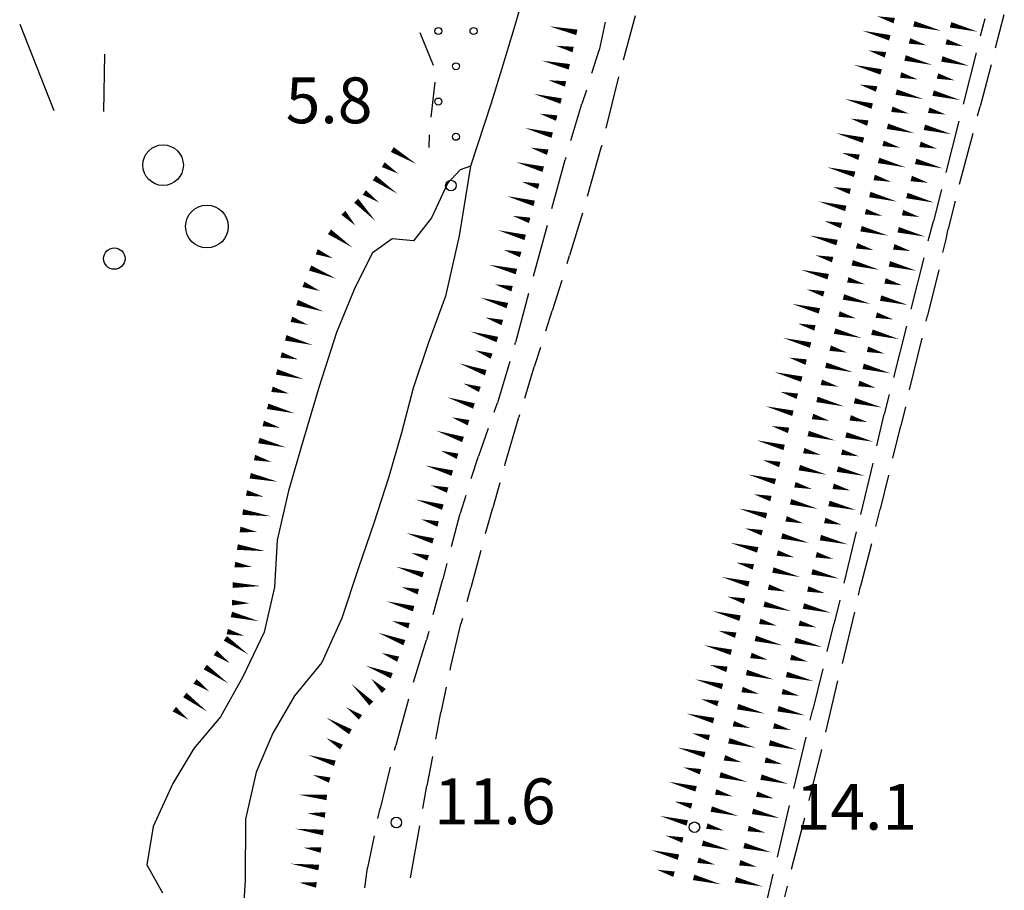
# Model space of a CAD drawing. Extents: x 2397715 to 2414736, y 5073719 to 5087924.
# Drawn here: x 2398057 to 2398196, y 5076348 to 5076471 of the extents above; entities that cross this region are included whole.
import ezdxf

# ---------------------------------------------------------------- set-up
doc = ezdxf.new("R2010")
doc.units = 0
doc.header["$MEASUREMENT"] = 0
doc.layers.get('0').update_dxf_attribs({"linetype": 'CONTINUOUS'})
for name, color, linetype in [('1A000IS', 7, 'CONTINUOUS'), ('1L000SC', 7, 'CONTINUOUS'), ('1L000SP', 7, 'CONTINUOUS'), ('1P000PQ', 7, 'CONTINUOUS'), ('1T000VP', 7, 'CONTINUOUS'), ('2L000FN', 7, 'CONTINUOUS'), ('2L000FR', 7, 'CONTINUOUS'), ('3P000CP', 7, 'CONTINUOUS'), ('5L000CA', 7, 'CONTINUOUS')]:
    doc.layers.add(name, color=color, linetype=linetype)
doc.styles.add('MOSE', font='SIMPLEX.SHX', dxfattribs={"width": 0.65})

# ---------------------------------------------------------------- blocks, each defined once
blk = doc.blocks.new('1A000IS')
blk.add_circle((0, 0), 0.5)
blk = doc.blocks.new('3P000CP')
for points in [[(-17.5, 17.5), (-12.67, 5.24)], [(-5.48, 13.22), (-5.6, 5.12)]]:
    blk.add_lwpolyline(points)
for centre, radius in [((2.84, -2.51), 2.88), ((9.06, -11.22), 3.03), ((-4.08, -15.76), 1.52)]:
    blk.add_circle(centre, radius)
blk = doc.blocks.new('1P000PQ')
blk.add_circle((0, 0), 0.75)

msp = doc.modelspace()

# ---------------------------------------------------------------- linework, layer by layer
at = {"layer": '1A000IS'}
for p, q in [((2398113.35, 5076469.43, 17.84), (2398115.21, 5076464.79, 11)), ((2398115.48, 5076462.39, 17.81), (2398114.88, 5076457.42, 11)), ((2398114.65, 5076454.93, 17.81), (2398114.59, 5076453.1, 11))]:
    msp.add_line(p, q, dxfattribs=at)
at = {"layer": '1L000SC', "linetype": 'Continuous', "elevation": 11}
for points in [[(2398180.63, 5076471.1, 0.8, 0, 0), (2398178.21, 5076471.72, 0, 0, 0)], [(2398135.61, 5076469.44, 0.8, 0, 0), (2398131.7, 5076470.3, 0, 0, 0)], [(2398183.41, 5076470.65, 0.8, 0, 0), (2398187.29, 5076469.65, 0, 0, 0)], [(2398180, 5076468.67, 0.8, 0, 0), (2398176.13, 5076469.67, 0, 0, 0)], [(2398135.08, 5076467, 0.8, 0, 0), (2398132.63, 5076467.54, 0, 0, 0)], [(2398182.79, 5076468.23, 0.8, 0, 0), (2398185.21, 5076467.6, 0, 0, 0)], [(2398179.38, 5076466.25, 0.8, 0, 0), (2398176.96, 5076466.88, 0, 0, 0)], [(2398134.54, 5076464.56, 0.8, 0, 0), (2398130.63, 5076465.42, 0, 0, 0)], [(2398178.76, 5076463.83, 0.8, 0, 0), (2398174.88, 5076464.83, 0, 0, 0)], [(2398182.16, 5076465.81, 0.8, 0, 0), (2398186.04, 5076464.81, 0, 0, 0)], [(2398181.54, 5076463.39, 0.8, 0, 0), (2398183.96, 5076462.76, 0, 0, 0)], [(2398134.01, 5076462.12, 0.8, 0, 0), (2398131.56, 5076462.65, 0, 0, 0)], [(2398178.13, 5076461.41, 0.8, 0, 0), (2398175.71, 5076462.04, 0, 0, 0)], [(2398133.38, 5076459.7, 0.8, 0, 0), (2398129.51, 5076460.71, 0, 0, 0)], [(2398180.91, 5076460.97, 0.8, 0, 0), (2398184.79, 5076459.97, 0, 0, 0)], [(2398177.51, 5076458.99, 0.8, 0, 0), (2398173.63, 5076459.99, 0, 0, 0)], [(2398132.75, 5076457.28, 0.8, 0, 0), (2398130.33, 5076457.91, 0, 0, 0)], [(2398180.29, 5076458.54, 0.8, 0, 0), (2398182.71, 5076457.92, 0, 0, 0)], [(2398176.88, 5076456.57, 0.8, 0, 0), (2398174.46, 5076457.2, 0, 0, 0)], [(2398132.11, 5076454.86, 0.8, 0, 0), (2398128.24, 5076455.88, 0, 0, 0)], [(2398176.26, 5076454.15, 0.8, 0, 0), (2398172.38, 5076455.15, 0, 0, 0)], [(2398179.66, 5076456.12, 0.8, 0, 0), (2398183.54, 5076455.12, 0, 0, 0)], [(2398179.04, 5076453.7, 0.8, 0, 0), (2398181.46, 5076453.08, 0, 0, 0)], [(2398131.48, 5076452.44, 0.8, 0, 0), (2398129.06, 5076453.08, 0, 0, 0)], [(2398175.63, 5076451.73, 0.8, 0, 0), (2398173.21, 5076452.35, 0, 0, 0)], [(2398130.84, 5076450.03, 0.8, 0, 0), (2398126.97, 5076451.04, 0, 0, 0)], [(2398178.41, 5076451.28, 0.8, 0, 0), (2398182.29, 5076450.28, 0, 0, 0)], [(2398175.01, 5076449.31, 0.8, 0, 0), (2398171.13, 5076450.31, 0, 0, 0)], [(2398130.2, 5076447.61, 0.8, 0, 0), (2398127.79, 5076448.25, 0, 0, 0)], [(2398177.79, 5076448.86, 0.8, 0, 0), (2398180.21, 5076448.24, 0, 0, 0)], [(2398174.38, 5076446.89, 0.8, 0, 0), (2398171.96, 5076447.51, 0, 0, 0)], [(2398129.56, 5076445.19, 0.8, 0, 0), (2398125.7, 5076446.22, 0, 0, 0)], [(2398173.76, 5076444.47, 0.8, 0, 0), (2398169.88, 5076445.47, 0, 0, 0)], [(2398177.16, 5076446.44, 0.8, 0, 0), (2398181.04, 5076445.44, 0, 0, 0)], [(2398176.54, 5076444.02, 0.8, 0, 0), (2398178.96, 5076443.4, 0, 0, 0)], [(2398128.92, 5076442.78, 0.8, 0, 0), (2398126.5, 5076443.42, 0, 0, 0)], [(2398173.13, 5076442.05, 0.8, 0, 0), (2398170.71, 5076442.67, 0, 0, 0)], [(2398128.28, 5076440.36, 0.8, 0, 0), (2398124.41, 5076441.39, 0, 0, 0)], [(2398175.92, 5076441.6, 0.8, 0, 0), (2398179.79, 5076440.6, 0, 0, 0)], [(2398172.51, 5076439.63, 0.8, 0, 0), (2398168.63, 5076440.63, 0, 0, 0)], [(2398127.64, 5076437.94, 0.8, 0, 0), (2398125.22, 5076438.59, 0, 0, 0)], [(2398175.29, 5076439.18, 0.8, 0, 0), (2398177.71, 5076438.55, 0, 0, 0)], [(2398171.88, 5076437.21, 0.8, 0, 0), (2398169.46, 5076437.83, 0, 0, 0)], [(2398174.67, 5076436.76, 0.8, 0, 0), (2398178.54, 5076435.76, 0, 0, 0)], [(2398127.03, 5076435.52, 0.8, 0, 0), (2398123.14, 5076436.49, 0, 0, 0)], [(2398171.26, 5076434.79, 0.8, 0, 0), (2398167.39, 5076435.78, 0, 0, 0)], [(2398174.04, 5076434.34, 0.8, 0, 0), (2398176.46, 5076433.71, 0, 0, 0)], [(2398126.42, 5076433.09, 0.8, 0, 0), (2398123.99, 5076433.7, 0, 0, 0)], [(2398170.63, 5076432.36, 0.8, 0, 0), (2398168.21, 5076432.99, 0, 0, 0)], [(2398125.75, 5076430.69, 0.8, 0, 0), (2398121.91, 5076431.82, 0, 0, 0)], [(2398173.42, 5076431.92, 0.8, 0, 0), (2398177.29, 5076430.92, 0, 0, 0)], [(2398170.01, 5076429.94, 0.8, 0, 0), (2398166.14, 5076430.94, 0, 0, 0)], [(2398125.04, 5076428.29, 0.8, 0, 0), (2398122.64, 5076429, 0, 0, 0)], [(2398172.79, 5076429.5, 0.8, 0, 0), (2398175.21, 5076428.87, 0, 0, 0)], [(2398124.33, 5076425.89, 0.8, 0, 0), (2398120.49, 5076427.03, 0, 0, 0)], [(2398169.38, 5076427.52, 0.8, 0, 0), (2398166.96, 5076428.15, 0, 0, 0)], [(2398172.17, 5076427.08, 0.8, 0, 0), (2398176.04, 5076426.08, 0, 0, 0)], [(2398168.76, 5076425.1, 0.8, 0, 0), (2398164.89, 5076426.1, 0, 0, 0)], [(2398123.52, 5076423.53, 0.8, 0, 0), (2398121.16, 5076424.36, 0, 0, 0)], [(2398171.54, 5076424.66, 0.8, 0, 0), (2398173.96, 5076424.03, 0, 0, 0)], [(2398168.13, 5076422.68, 0.8, 0, 0), (2398165.71, 5076423.31, 0, 0, 0)], [(2398122.68, 5076421.17, 0.8, 0, 0), (2398118.91, 5076422.51, 0, 0, 0)], [(2398170.92, 5076422.23, 0.8, 0, 0), (2398174.79, 5076421.24, 0, 0, 0)], [(2398167.51, 5076420.26, 0.8, 0, 0), (2398163.64, 5076421.26, 0, 0, 0)], [(2398121.85, 5076418.81, 0.8, 0, 0), (2398119.49, 5076419.65, 0, 0, 0)], [(2398170.29, 5076419.81, 0.8, 0, 0), (2398172.71, 5076419.19, 0, 0, 0)], [(2398121.02, 5076416.46, 0.8, 0, 0), (2398117.22, 5076417.7, 0, 0, 0)], [(2398166.88, 5076417.84, 0.8, 0, 0), (2398164.46, 5076418.47, 0, 0, 0)], [(2398169.67, 5076417.39, 0.8, 0, 0), (2398173.54, 5076416.39, 0, 0, 0)], [(2398166.26, 5076415.42, 0.8, 0, 0), (2398162.39, 5076416.42, 0, 0, 0)], [(2398120.24, 5076414.08, 0.8, 0, 0), (2398117.86, 5076414.86, 0, 0, 0)], [(2398169.04, 5076414.97, 0.8, 0, 0), (2398171.46, 5076414.35, 0, 0, 0)], [(2398165.64, 5076413, 0.8, 0, 0), (2398163.21, 5076413.62, 0, 0, 0)], [(2398119.46, 5076411.71, 0.8, 0, 0), (2398115.66, 5076412.95, 0, 0, 0)], [(2398165.01, 5076410.58, 0.8, 0, 0), (2398161.14, 5076411.58, 0, 0, 0)], [(2398168.42, 5076412.55, 0.8, 0, 0), (2398172.29, 5076411.55, 0, 0, 0)], [(2398118.68, 5076409.33, 0.8, 0, 0), (2398116.3, 5076410.11, 0, 0, 0)], [(2398164.39, 5076408.16, 0.8, 0, 0), (2398161.97, 5076408.78, 0, 0, 0)], [(2398167.79, 5076410.13, 0.8, 0, 0), (2398170.21, 5076409.51, 0, 0, 0)], [(2398117.95, 5076406.94, 0.8, 0, 0), (2398114.1, 5076408.02, 0, 0, 0)], [(2398167.17, 5076407.71, 0.8, 0, 0), (2398171.04, 5076406.71, 0, 0, 0)], [(2398163.76, 5076405.74, 0.8, 0, 0), (2398159.89, 5076406.74, 0, 0, 0)], [(2398117.28, 5076404.53, 0.8, 0, 0), (2398114.87, 5076405.21, 0, 0, 0)], [(2398166.54, 5076405.29, 0.8, 0, 0), (2398168.96, 5076404.67, 0, 0, 0)], [(2398116.6, 5076402.12, 0.8, 0, 0), (2398112.75, 5076403.2, 0, 0, 0)], [(2398163.14, 5076403.32, 0.8, 0, 0), (2398160.72, 5076403.94, 0, 0, 0)], [(2398162.51, 5076400.9, 0.8, 0, 0), (2398158.64, 5076401.9, 0, 0, 0)], [(2398165.92, 5076402.87, 0.8, 0, 0), (2398169.79, 5076401.87, 0, 0, 0)], [(2398115.93, 5076399.72, 0.8, 0, 0), (2398113.52, 5076400.39, 0, 0, 0)], [(2398165.29, 5076400.45, 0.8, 0, 0), (2398167.71, 5076399.82, 0, 0, 0)], [(2398161.89, 5076398.48, 0.8, 0, 0), (2398159.47, 5076399.1, 0, 0, 0)], [(2398115.22, 5076397.32, 0.8, 0, 0), (2398111.38, 5076398.45, 0, 0, 0)], [(2398164.67, 5076398.03, 0.8, 0, 0), (2398168.54, 5076397.03, 0, 0, 0)], [(2398161.26, 5076396.05, 0.8, 0, 0), (2398157.39, 5076397.05, 0, 0, 0)], [(2398114.51, 5076394.92, 0.8, 0, 0), (2398112.12, 5076395.63, 0, 0, 0)], [(2398164.04, 5076395.61, 0.8, 0, 0), (2398166.46, 5076394.98, 0, 0, 0)], [(2398113.81, 5076392.52, 0.8, 0, 0), (2398109.97, 5076393.66, 0, 0, 0)], [(2398160.64, 5076393.63, 0.8, 0, 0), (2398158.22, 5076394.26, 0, 0, 0)], [(2398160.01, 5076391.21, 0.8, 0, 0), (2398156.14, 5076392.21, 0, 0, 0)], [(2398163.42, 5076393.19, 0.8, 0, 0), (2398167.29, 5076392.19, 0, 0, 0)], [(2398113.12, 5076390.12, 0.8, 0, 0), (2398110.71, 5076390.78, 0, 0, 0)], [(2398162.79, 5076390.77, 0.8, 0, 0), (2398165.22, 5076390.14, 0, 0, 0)], [(2398159.39, 5076388.79, 0.8, 0, 0), (2398156.97, 5076389.42, 0, 0, 0)], [(2398112.46, 5076387.71, 0.8, 0, 0), (2398108.61, 5076388.76, 0, 0, 0)], [(2398162.17, 5076388.35, 0.8, 0, 0), (2398166.04, 5076387.35, 0, 0, 0)], [(2398158.76, 5076386.37, 0.8, 0, 0), (2398154.89, 5076387.37, 0, 0, 0)], [(2398111.8, 5076385.3, 0.8, 0, 0), (2398109.39, 5076385.96, 0, 0, 0)], [(2398161.55, 5076385.92, 0.8, 0, 0), (2398163.97, 5076385.3, 0, 0, 0)], [(2398111.14, 5076382.89, 0.8, 0, 0), (2398107.4, 5076384.31, 0, 0, 0)], [(2398158.14, 5076383.95, 0.8, 0, 0), (2398155.72, 5076384.58, 0, 0, 0)], [(2398157.51, 5076381.53, 0.8, 0, 0), (2398153.64, 5076382.53, 0, 0, 0)], [(2398160.92, 5076383.5, 0.8, 0, 0), (2398164.79, 5076382.5, 0, 0, 0)], [(2398110.25, 5076380.55, 0.8, 0, 0), (2398107.91, 5076381.44, 0, 0, 0)], [(2398160.3, 5076381.08, 0.8, 0, 0), (2398162.72, 5076380.46, 0, 0, 0)], [(2398109.36, 5076378.21, 0.8, 0, 0), (2398105.62, 5076379.64, 0, 0, 0)], [(2398156.89, 5076379.11, 0.8, 0, 0), (2398154.47, 5076379.73, 0, 0, 0)], [(2398159.67, 5076378.66, 0.8, 0, 0), (2398163.54, 5076377.66, 0, 0, 0)], [(2398106.46, 5076374.26, 0.8, 0, 0), (2398103.61, 5076377.06, 0, 0, 0)], [(2398108.22, 5076376.04, 0.8, 0, 0), (2398106.43, 5076377.79, 0, 0, 0)], [(2398156.26, 5076376.69, 0.8, 0, 0), (2398152.39, 5076377.69, 0, 0, 0)], [(2398159.05, 5076376.24, 0.8, 0, 0), (2398161.47, 5076375.62, 0, 0, 0)], [(2398155.64, 5076374.27, 0.8, 0, 0), (2398153.22, 5076374.89, 0, 0, 0)], [(2398104.92, 5076372.29, 0.8, 0, 0), (2398102.89, 5076373.74, 0, 0, 0)], [(2398155.01, 5076371.85, 0.8, 0, 0), (2398151.14, 5076372.85, 0, 0, 0)], [(2398158.42, 5076373.82, 0.8, 0, 0), (2398162.29, 5076372.82, 0, 0, 0)], [(2398103.49, 5076370.25, 0.8, 0, 0), (2398100.05, 5076372.27, 0, 0, 0)], [(2398157.8, 5076371.4, 0.8, 0, 0), (2398160.22, 5076370.78, 0, 0, 0)], [(2398154.39, 5076369.43, 0.8, 0, 0), (2398151.97, 5076370.05, 0, 0, 0)], [(2398102.23, 5076368.09, 0.8, 0, 0), (2398100.07, 5076369.36, 0, 0, 0)], [(2398157.17, 5076368.98, 0.8, 0, 0), (2398161.04, 5076367.98, 0, 0, 0)], [(2398101.29, 5076365.79, 0.8, 0, 0), (2398097.46, 5076366.97, 0, 0, 0)], [(2398153.76, 5076367.01, 0.8, 0, 0), (2398149.89, 5076368.01, 0, 0, 0)], [(2398156.55, 5076366.56, 0.8, 0, 0), (2398158.97, 5076365.93, 0, 0, 0)], [(2398100.55, 5076363.4, 0.8, 0, 0), (2398098.16, 5076364.14, 0, 0, 0)], [(2398153.14, 5076364.59, 0.8, 0, 0), (2398150.72, 5076365.21, 0, 0, 0)], [(2398155.92, 5076364.14, 0.8, 0, 0), (2398159.8, 5076363.14, 0, 0, 0)], [(2398152.52, 5076362.16, 0.8, 0, 0), (2398148.64, 5076363.16, 0, 0, 0)], [(2398100.14, 5076360.95, 0.8, 0, 0), (2398096.16, 5076361.33, 0, 0, 0)], [(2398155.3, 5076361.72, 0.8, 0, 0), (2398157.72, 5076361.09, 0, 0, 0)], [(2398151.89, 5076359.74, 0.8, 0, 0), (2398149.47, 5076360.37, 0, 0, 0)], [(2398099.9, 5076358.46, 0.8, 0, 0), (2398097.41, 5076358.7, 0, 0, 0)], [(2398154.67, 5076359.3, 0.8, 0, 0), (2398158.55, 5076358.3, 0, 0, 0)], [(2398151.27, 5076357.32, 0.8, 0, 0), (2398147.39, 5076358.32, 0, 0, 0)], [(2398099.65, 5076355.97, 0.8, 0, 0), (2398095.68, 5076356.5, 0, 0, 0)], [(2398154.05, 5076356.88, 0.8, 0, 0), (2398156.47, 5076356.25, 0, 0, 0)], [(2398150.64, 5076354.9, 0.8, 0, 0), (2398148.22, 5076355.53, 0, 0, 0)], [(2398153.42, 5076354.46, 0.8, 0, 0), (2398157.3, 5076353.46, 0, 0, 0)], [(2398099.32, 5076353.49, 0.8, 0, 0), (2398096.84, 5076353.82, 0, 0, 0)], [(2398150.02, 5076352.48, 0.8, 0, 0), (2398146.14, 5076353.48, 0, 0, 0)], [(2398099, 5076351.01, 0.8, 0, 0), (2398095.03, 5076351.54, 0, 0, 0)], [(2398152.8, 5076352.04, 0.8, 0, 0), (2398155.22, 5076351.41, 0, 0, 0)], [(2398149.39, 5076350.06, 0.8, 0, 0), (2398146.97, 5076350.69, 0, 0, 0)], [(2398098.67, 5076348.54, 0.8, 0, 0), (2398096.19, 5076348.87, 0, 0, 0)], [(2398152.17, 5076349.61, 0.8, 0, 0), (2398156.05, 5076348.62, 0, 0, 0)]]:
    msp.add_lwpolyline(points, format="xyseb", dxfattribs=at)
at = {"layer": '1L000SP', "linetype": 'Continuous', "elevation": 11}
for points in [[(2398188.62, 5076470.51, 0.8, 0, 0), (2398192.49, 5076469.52, 0, 0, 0)], [(2398188, 5076468.09, 0.8, 0, 0), (2398190.42, 5076467.47, 0, 0, 0)], [(2398187.38, 5076465.67, 0.8, 0, 0), (2398191.25, 5076464.68, 0, 0, 0)], [(2398186.76, 5076463.25, 0.8, 0, 0), (2398189.18, 5076462.63, 0, 0, 0)], [(2398186.14, 5076460.83, 0.8, 0, 0), (2398190.01, 5076459.83, 0, 0, 0)], [(2398185.52, 5076458.4, 0.8, 0, 0), (2398187.94, 5076457.78, 0, 0, 0)], [(2398184.9, 5076455.98, 0.8, 0, 0), (2398188.77, 5076454.99, 0, 0, 0)], [(2398184.28, 5076453.56, 0.8, 0, 0), (2398186.7, 5076452.94, 0, 0, 0)], [(2398109.43, 5076452.82, 0.8, 0, 0), (2398112.86, 5076450.76, 0, 0, 0)], [(2398108.15, 5076450.68, 0.8, 0, 0), (2398110.29, 5076449.39, 0, 0, 0)], [(2398183.66, 5076451.14, 0.8, 0, 0), (2398187.53, 5076450.15, 0, 0, 0)], [(2398106.88, 5076448.79, 0.8, 0, 0), (2398110.19, 5076446.54, 0, 0, 0)], [(2398183.04, 5076448.72, 0.8, 0, 0), (2398185.46, 5076448.1, 0, 0, 0)], [(2398105.47, 5076446.73, 0.8, 0, 0), (2398107.54, 5076445.32, 0, 0, 0)], [(2398104.31, 5076445.57, 0.8, 0, 0), (2398107.06, 5076442.67, 0, 0, 0)], [(2398182.42, 5076446.3, 0.8, 0, 0), (2398186.29, 5076445.3, 0, 0, 0)], [(2398102.49, 5076443.85, 0.8, 0, 0), (2398104.21, 5076442.04, 0, 0, 0)], [(2398181.8, 5076443.87, 0.8, 0, 0), (2398184.22, 5076443.25, 0, 0, 0)], [(2398100.52, 5076441.16, 0.8, 0, 0), (2398103.82, 5076438.9, 0, 0, 0)], [(2398181.18, 5076441.45, 0.8, 0, 0), (2398185.05, 5076440.46, 0, 0, 0)], [(2398098.72, 5076438.33, 0.8, 0, 0), (2398101.03, 5076437.39, 0, 0, 0)], [(2398180.56, 5076439.03, 0.8, 0, 0), (2398182.98, 5076438.41, 0, 0, 0)], [(2398097.78, 5076436.02, 0.8, 0, 0), (2398101.48, 5076434.51, 0, 0, 0)], [(2398179.94, 5076436.61, 0.8, 0, 0), (2398183.81, 5076435.62, 0, 0, 0)], [(2398179.32, 5076434.19, 0.8, 0, 0), (2398181.74, 5076433.57, 0, 0, 0)], [(2398096.83, 5076433.7, 0.8, 0, 0), (2398099.15, 5076432.76, 0, 0, 0)], [(2398095.93, 5076431.12, 0.8, 0, 0), (2398099.72, 5076429.83, 0, 0, 0)], [(2398178.7, 5076431.76, 0.8, 0, 0), (2398182.57, 5076430.77, 0, 0, 0)], [(2398095.12, 5076428.75, 0.8, 0, 0), (2398097.49, 5076427.95, 0, 0, 0)], [(2398178.08, 5076429.34, 0.8, 0, 0), (2398180.5, 5076428.72, 0, 0, 0)], [(2398094.32, 5076426.12, 0.8, 0, 0), (2398098.18, 5076425.08, 0, 0, 0)], [(2398177.46, 5076426.92, 0.8, 0, 0), (2398181.33, 5076425.93, 0, 0, 0)], [(2398176.84, 5076424.5, 0.8, 0, 0), (2398179.26, 5076423.88, 0, 0, 0)], [(2398093.67, 5076423.7, 0.8, 0, 0), (2398096.08, 5076423.05, 0, 0, 0)], [(2398176.22, 5076422.08, 0.8, 0, 0), (2398180.09, 5076421.08, 0, 0, 0)], [(2398093.02, 5076421.29, 0.8, 0, 0), (2398096.88, 5076420.25, 0, 0, 0)], [(2398092.37, 5076418.83, 0.8, 0, 0), (2398094.79, 5076418.21, 0, 0, 0)], [(2398175.6, 5076419.65, 0.8, 0, 0), (2398178.02, 5076419.03, 0, 0, 0)], [(2398174.99, 5076417.2, 0.8, 0, 0), (2398178.87, 5076416.24, 0, 0, 0)], [(2398091.75, 5076416.41, 0.8, 0, 0), (2398095.62, 5076415.41, 0, 0, 0)], [(2398174.38, 5076414.77, 0.8, 0, 0), (2398176.81, 5076414.17, 0, 0, 0)], [(2398091.12, 5076413.98, 0.8, 0, 0), (2398093.55, 5076413.36, 0, 0, 0)], [(2398090.51, 5076411.56, 0.8, 0, 0), (2398094.38, 5076410.57, 0, 0, 0)], [(2398173.78, 5076412.35, 0.8, 0, 0), (2398177.66, 5076411.38, 0, 0, 0)], [(2398089.89, 5076409.14, 0.8, 0, 0), (2398092.31, 5076408.52, 0, 0, 0)], [(2398173.18, 5076409.92, 0.8, 0, 0), (2398175.6, 5076409.32, 0, 0, 0)], [(2398172.57, 5076407.5, 0.8, 0, 0), (2398176.46, 5076406.53, 0, 0, 0)], [(2398089.28, 5076406.56, 0.8, 0, 0), (2398093.19, 5076405.71, 0, 0, 0)], [(2398171.97, 5076405.07, 0.8, 0, 0), (2398174.4, 5076404.47, 0, 0, 0)], [(2398088.75, 5076404.12, 0.8, 0, 0), (2398091.19, 5076403.59, 0, 0, 0)], [(2398171.37, 5076402.64, 0.8, 0, 0), (2398175.25, 5076401.68, 0, 0, 0)], [(2398088.21, 5076401.42, 0.8, 0, 0), (2398092.17, 5076400.82, 0, 0, 0)], [(2398170.77, 5076400.22, 0.8, 0, 0), (2398173.19, 5076399.61, 0, 0, 0)], [(2398087.84, 5076398.95, 0.8, 0, 0), (2398090.31, 5076398.57, 0, 0, 0)], [(2398170.16, 5076397.79, 0.8, 0, 0), (2398174.05, 5076396.83, 0, 0, 0)], [(2398087.46, 5076396.45, 0.8, 0, 0), (2398091.42, 5076395.87, 0, 0, 0)], [(2398169.56, 5076395.36, 0.8, 0, 0), (2398171.99, 5076394.76, 0, 0, 0)], [(2398087.1, 5076393.97, 0.8, 0, 0), (2398089.58, 5076393.62, 0, 0, 0)], [(2398168.96, 5076392.94, 0.8, 0, 0), (2398172.84, 5076391.97, 0, 0, 0)], [(2398086.78, 5076391.06, 0.8, 0, 0), (2398090.78, 5076390.92, 0, 0, 0)], [(2398168.36, 5076390.51, 0.8, 0, 0), (2398170.78, 5076389.91, 0, 0, 0)], [(2398086.69, 5076388.57, 0.8, 0, 0), (2398089.19, 5076388.48, 0, 0, 0)], [(2398167.75, 5076388.09, 0.8, 0, 0), (2398171.64, 5076387.12, 0, 0, 0)], [(2398086.61, 5076386.89, 0.8, 0, 0), (2398090.5, 5076385.94, 0, 0, 0)], [(2398167.15, 5076385.66, 0.8, 0, 0), (2398169.58, 5076385.06, 0, 0, 0)], [(2398086.02, 5076384.46, 0.8, 0, 0), (2398088.45, 5076383.86, 0, 0, 0)], [(2398085.75, 5076383.5, 0.8, 0, 0), (2398089.03, 5076381.21, 0, 0, 0)], [(2398166.55, 5076383.23, 0.8, 0, 0), (2398170.43, 5076382.27, 0, 0, 0)], [(2398084.32, 5076381.45, 0.8, 0, 0), (2398086.37, 5076380.02, 0, 0, 0)], [(2398082.9, 5076379.44, 0.8, 0, 0), (2398086.15, 5076377.12, 0, 0, 0)], [(2398165.95, 5076380.81, 0.8, 0, 0), (2398168.37, 5076380.2, 0, 0, 0)], [(2398165.34, 5076378.38, 0.8, 0, 0), (2398169.22, 5076377.42, 0, 0, 0)], [(2398081.45, 5076377.41, 0.8, 0, 0), (2398083.48, 5076375.96, 0, 0, 0)], [(2398080, 5076375.47, 0.8, 0, 0), (2398083.21, 5076373.08, 0, 0, 0)], [(2398164.74, 5076375.95, 0.8, 0, 0), (2398167.17, 5076375.35, 0, 0, 0)], [(2398078.51, 5076373.46, 0.8, 0, 0), (2398080.51, 5076371.97, 0, 0, 0)], [(2398164.14, 5076373.53, 0.8, 0, 0), (2398168.02, 5076372.56, 0, 0, 0)], [(2398163.53, 5076371.1, 0.8, 0, 0), (2398165.96, 5076370.5, 0, 0, 0)], [(2398162.93, 5076368.68, 0.8, 0, 0), (2398166.81, 5076367.71, 0, 0, 0)], [(2398162.33, 5076366.25, 0.8, 0, 0), (2398164.76, 5076365.65, 0, 0, 0)], [(2398161.73, 5076363.82, 0.8, 0, 0), (2398165.61, 5076362.86, 0, 0, 0)], [(2398161.12, 5076361.4, 0.8, 0, 0), (2398163.55, 5076360.79, 0, 0, 0)], [(2398160.52, 5076358.97, 0.8, 0, 0), (2398164.4, 5076358.01, 0, 0, 0)], [(2398159.92, 5076356.54, 0.8, 0, 0), (2398162.34, 5076355.94, 0, 0, 0)], [(2398159.32, 5076354.12, 0.8, 0, 0), (2398163.2, 5076353.15, 0, 0, 0)], [(2398158.71, 5076351.69, 0.8, 0, 0), (2398161.14, 5076351.09, 0, 0, 0)], [(2398158.11, 5076349.27, 0.8, 0, 0), (2398161.99, 5076348.3, 0, 0, 0)]]:
    msp.add_lwpolyline(points, format="xyseb", dxfattribs=at)
at = {"layer": '2L000FN'}
msp.add_polyline3d([(2398152.21, 5076563.09, 17.95), (2398150.38, 5076556, 17.91), (2398148.53, 5076548.57, 17.95), (2398146.79, 5076540.27, 18.18), (2398144.77, 5076532.66, 18.3), (2398142.35, 5076526.08, 18.26), (2398139.89, 5076519.54, 18.21), (2398137.08, 5076513.03, 18.13), (2398134.84, 5076506.57, 18.08), (2398133.2, 5076499.64, 18.05), (2398132.05, 5076493.81, 18.03), (2398131.69, 5076489.2, 18.06), (2398131.18, 5076485.49, 18.04), (2398130.62, 5076483.8, 17.95), (2398129.73, 5076480.8, 17.88), (2398128.44, 5076476.03, 17.89), (2398126.96, 5076470.87, 17.83), (2398125.12, 5076464.81, 17.71), (2398123.44, 5076459.39, 17.52), (2398120.52, 5076450.48, 16.95)], dxfattribs=at)
at = {"layer": '2L000FR'}
for points in [[(2398120.52, 5076450.48, 16.95), (2398119.08, 5076449.94, 16.94), (2398117.26, 5076448, 16.94), (2398114.99, 5076443.15, 16.95), (2398112.45, 5076439.89, 16.96), (2398109.4, 5076440.18, 16.96), (2398106.56, 5076438.11, 16.96), (2398104, 5076432.98, 16.96), (2398101.53, 5076426.88, 16.94), (2398099.06, 5076419.2, 16.89), (2398096.83, 5076411.73, 16.84), (2398094.72, 5076404.44, 16.77), (2398093.09, 5076397.45, 16.73), (2398092.73, 5076390.78, 16.74), (2398091.27, 5076384.38, 16.75), (2398088.25, 5076378.05, 16.75), (2398085.08, 5076372.36, 16.75), (2398081.3, 5076367.9, 16.74), (2398078.3, 5076362.92, 16.73), (2398075.52, 5076356.83, 16.74), (2398074.63, 5076351.41, 16.74), (2398076.85, 5076347.42, 16.75)], [(2398120.52, 5076450.48, 16.95), (2398118.9, 5076440.57, 16.98), (2398117, 5076432.01, 17.01), (2398114.56, 5076425.45, 17.06), (2398112.4, 5076418.97, 17.08), (2398110.75, 5076412.63, 17.1), (2398108.91, 5076406.27, 17.06), (2398106.88, 5076399.98, 16.9), (2398104.63, 5076393.52, 16.81), (2398102.26, 5076386.39, 16.8), (2398099.44, 5076380.1, 16.82), (2398095.58, 5076375.35, 16.9), (2398092.48, 5076370.06, 16.95), (2398090.12, 5076364.55, 16.94), (2398088.6, 5076357.84, 16.94), (2398088.58, 5076349.19, 16.94), (2398088.06, 5076340.86, 16.94)]]:
    msp.add_polyline3d(points, dxfattribs=at)
at = {"layer": '5L000CA'}
for p, q in [((2398139.63, 5076470.88, 23.19), (2398138.79, 5076466.92, 23.23)), ((2398142.23, 5076465.55, 23.01), (2398143.93, 5076471.81, 23.02)), ((2398192.88, 5076468.95, 21.85), (2398193.51, 5076471.42, 21.85)), ((2398195, 5076467.25, 21.65), (2398196.24, 5076471.97, 21.66)), ((2398137.73, 5076463.63, 23.19), (2398138.79, 5076466.92, 23.23)), ((2398192.26, 5076466.53, 21.81), (2398190.41, 5076459.26, 21.85)), ((2398194.36, 5076464.83, 21.64), (2398192.8, 5076458.91, 21.64)), ((2398139.77, 5076455.86, 23.01), (2398141.58, 5076463.14, 23.01)), ((2398136.97, 5076461.25, 23.23), (2398136.33, 5076459.29, 23.23)), ((2398134.76, 5076454.09, 23.23), (2398136.33, 5076459.29, 23.23)), ((2398192.45, 5076457.58, 21.64), (2398192.8, 5076458.91, 21.64)), ((2398189.79, 5076456.84, 21.78), (2398187.94, 5076449.57, 21.85)), ((2398189.89, 5076447.91, 21.64), (2398191.81, 5076455.16, 21.65)), ((2398137.13, 5076446.22, 23.02), (2398139.12, 5076453.23, 23.01)), ((2398139.17, 5076453.44, 23.02), (2398139.12, 5076453.23, 23.01)), ((2398132.07, 5076444.46, 23.2), (2398133.94, 5076451.35, 23.2)), ((2398134.04, 5076451.69, 23.2), (2398133.94, 5076451.35, 23.2)), ((2398187.32, 5076447.15, 21.77), (2398186.18, 5076442.66, 21.76)), ((2398189.27, 5076445.49, 21.66), (2398188.27, 5076441.57, 21.65)), ((2398136.42, 5076443.82, 23.05), (2398134.58, 5076437.78, 23.05)), ((2398131.41, 5076442.05, 23.08), (2398129.41, 5076434.82, 23.2)), ((2398185.46, 5076439.88, 21.77), (2398186.18, 5076442.66, 21.76)), ((2398187.98, 5076440.12, 21.66), (2398188.27, 5076441.57, 21.65)), ((2398187.51, 5076438.2, 21.66), (2398187.98, 5076440.12, 21.66)), ((2398134.23, 5076436.65, 23.05), (2398134.58, 5076437.78, 23.05)), ((2398184.84, 5076437.46, 21.72), (2398182.96, 5076430.2, 21.76)), ((2398186.93, 5076435.77, 21.66), (2398185.35, 5076429.29, 21.66)), ((2398133.48, 5076434.26, 23.01), (2398132.13, 5076429.93, 23.02)), ((2398128.76, 5076432.4, 23.07), (2398126.9, 5076425.48, 23.05)), ((2398131.22, 5076427.11, 23.01), (2398132.13, 5076429.93, 23.02)), ((2398185.16, 5076428.48, 21.66), (2398185.35, 5076429.29, 21.66)), ((2398182.35, 5076427.78, 21.7), (2398180.52, 5076420.5, 21.76)), ((2398182.8, 5076418.76, 21.66), (2398184.57, 5076426.05, 21.66)), ((2398126.81, 5076425.16, 23.07), (2398126.9, 5076425.48, 23.05)), ((2398130.45, 5076424.73, 22.96), (2398129.56, 5076422, 22.97)), ((2398126.1, 5076422.76, 23.05), (2398124.37, 5076416.9, 23.04)), ((2398128.21, 5076417.57, 22.96), (2398129.56, 5076422, 22.97)), ((2398179.92, 5076418.08, 21.69), (2398179.22, 5076415.29, 21.69)), ((2398123.9, 5076415.6, 23.05), (2398124.37, 5076416.9, 23.04)), ((2398182.21, 5076416.34, 21.65), (2398181.56, 5076413.65, 21.66)), ((2398125.46, 5076408.27, 22.94), (2398127.39, 5076414.88, 22.95)), ((2398127.49, 5076415.18, 22.94), (2398127.39, 5076414.88, 22.95)), ((2398178.15, 5076410.79, 21.7), (2398179.22, 5076415.29, 21.69)), ((2398180.42, 5076409.05, 21.65), (2398181.56, 5076413.65, 21.66)), ((2398123.05, 5076413.24, 23.05), (2398121.64, 5076409.33, 23.06)), ((2398120.62, 5076406.15, 23.05), (2398121.64, 5076409.33, 23.06)), ((2398125.38, 5076407.99, 22.94), (2398125.46, 5076408.27, 22.94)), ((2398177.57, 5076408.36, 21.73), (2398175.83, 5076401.06, 21.69)), ((2398179.82, 5076406.63, 21.63), (2398178.62, 5076401.81, 21.64)), ((2398124.69, 5076405.58, 22.92), (2398123.67, 5076402, 22.93)), ((2398119.86, 5076403.77, 23.05), (2398119.04, 5076401.21, 23.05)), ((2398117.82, 5076396.55, 23.05), (2398119.04, 5076401.21, 23.05)), ((2398122.67, 5076398.36, 22.92), (2398123.67, 5076402, 22.93)), ((2398178, 5076399.35, 21.63), (2398178.62, 5076401.81, 21.64)), ((2398175.25, 5076398.63, 21.73), (2398173.49, 5076391.34, 21.69)), ((2398177.39, 5076396.93, 21.61), (2398175.86, 5076390.89, 21.61)), ((2398122.01, 5076395.95, 22.92), (2398120.55, 5076390.65, 22.92)), ((2398117.19, 5076394.14, 23), (2398116.6, 5076391.88, 22.98)), ((2398115.24, 5076386.89, 22.99), (2398116.6, 5076391.88, 22.98)), ((2398120.03, 5076388.72, 22.92), (2398120.55, 5076390.65, 22.92)), ((2398175.56, 5076389.65, 21.61), (2398175.86, 5076390.89, 21.61)), ((2398172.91, 5076388.91, 21.72), (2398172.12, 5076385.64, 21.72)), ((2398174.98, 5076387.22, 21.59), (2398173.22, 5076379.92, 21.59)), ((2398117.74, 5076379.53, 22.88), (2398119.17, 5076385.56, 22.93)), ((2398119.37, 5076386.3, 22.9), (2398119.17, 5076385.56, 22.93)), ((2398171.12, 5076381.62, 21.72), (2398172.12, 5076385.64, 21.72)), ((2398114.59, 5076384.48, 22.93), (2398114.26, 5076383.28, 22.92)), ((2398112.42, 5076377.3, 22.92), (2398114.26, 5076383.28, 22.92)), ((2398173.22, 5076379.93, 21.59), (2398173.22, 5076379.92, 21.59)), ((2398117.62, 5076379.01, 22.88), (2398117.74, 5076379.53, 22.88)), ((2398170.51, 5076379.2, 21.65), (2398169.07, 5076373.4, 21.59)), ((2398170.94, 5076370.19, 21.58), (2398172.65, 5076377.5, 21.52)), ((2398117.09, 5076376.57, 22.8), (2398116.31, 5076373.01, 22.8)), ((2398111.72, 5076374.9, 22.86), (2398109.91, 5076368.31, 22.82)), ((2398115.59, 5076369.22, 22.77), (2398116.31, 5076373.01, 22.8)), ((2398168.7, 5076371.92, 21.65), (2398169.07, 5076373.4, 21.59)), ((2398168.11, 5076369.49, 21.52), (2398166.32, 5076362.21, 21.59)), ((2398109.75, 5076367.66, 22.86), (2398109.91, 5076368.31, 22.82)), ((2398168.54, 5076360.49, 21.57), (2398170.35, 5076367.76, 21.52)), ((2398115.13, 5076366.76, 22.72), (2398114.33, 5076362.58, 22.72)), ((2398109.14, 5076365.24, 22.8), (2398107.69, 5076359.39, 22.76)), ((2398113.77, 5076359.39, 22.7), (2398114.33, 5076362.58, 22.72)), ((2398107.38, 5076357.95, 22.8), (2398107.69, 5076359.39, 22.76)), ((2398165.73, 5076359.78, 21.51), (2398164, 5076352.48, 21.59)), ((2398166.07, 5076350.79, 21.55), (2398167.93, 5076358.06, 21.52)), ((2398112.02, 5076349.54, 22.69), (2398113.33, 5076356.93, 22.61)), ((2398106.86, 5076355.5, 22.74), (2398105.9, 5076350.95, 22.71)), ((2398105.53, 5076348.13, 22.73), (2398105.9, 5076350.95, 22.71)), ((2398163.42, 5076350.05, 21.51), (2398162.5, 5076346.19, 21.51)), ((2398165.45, 5076348.37, 21.53), (2398165.06, 5076346.83, 21.52))]:
    msp.add_line(p, q, dxfattribs=at)

# ---------------------------------------------------------------- block references
at = {"layer": '1A000IS'}
for p in [(2398115.96, 5076469.63, 11), (2398120.96, 5076469.63, 11), (2398118.46, 5076464.63, 11), (2398115.96, 5076459.63, 11), (2398118.46, 5076454.63, 11)]:
    msp.add_blockref('1A000IS', p, dxfattribs=at)
at = {"layer": '1P000PQ'}
for p in [(2398117.75, 5076447.71, 16.75), (2398110, 5076357.39, 22.57), (2398152.29, 5076356.72, 25.12)]:
    msp.add_blockref('1P000PQ', p, dxfattribs=at)
at = {"layer": '3P000CP'}
msp.add_blockref('3P000CP', (2398074.08, 5076453.12, 22.41), dxfattribs=at)

# ---------------------------------------------------------------- texts
at = {"layer": '1T000VP', "style": 'MOSE'}
for s, p in [('5.8', (2398094.31, 5076456.55, 16.75)), ('11.6', (2398115.35, 5076357.14, 22.57)), ('14.1', (2398166.64, 5076356.37, 25.12))]:
    msp.add_text(s, height=6.5, dxfattribs=at).set_placement(p)

doc.saveas('drawing.dxf')
